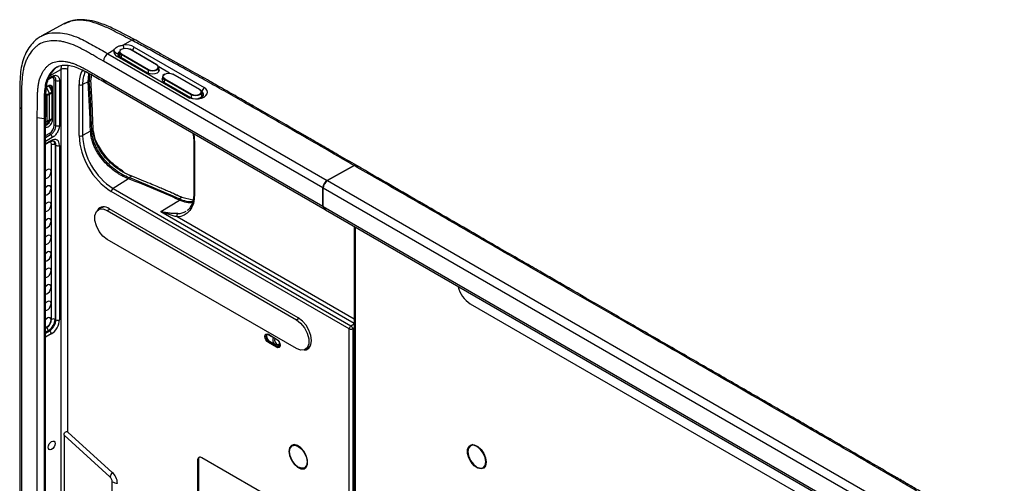
# Model space of a CAD drawing. Units: millimetres. Extents: x 6 to 552, y 6 to 425.
# Drawn here: x 306 to 403, y 175 to 221 of the extents above; entities that cross this region are included whole.
import ezdxf

# ---------------------------------------------------------------- set-up
doc = ezdxf.new("R2010")
doc.units = ezdxf.units.MM
doc.layers.add('SOLID', color=7, linetype='Continuous', lineweight=25)

msp = doc.modelspace()

# ---------------------------------------------------------------- linework, layer by layer
at = {"layer": 'SOLID', "color": 7, "linetype": 'Continuous', "lineweight": 25, "true_color": 0xffffff}
for p, q in [((310.03411, 220.2046244), (307.8059178, 218.9810576)), ((310.1237098, 220.2127031), (310.0440244, 220.1840531)), ((316.7771013, 218.5731811), (315.9245366, 218.0981907)), ((315.0078783, 217.5874917), (314.395274, 217.2461907)), ((319.2249288, 216.1579852), (316.5732783, 217.6887504)), ((319.2499267, 216.1604606), (316.5982763, 217.6912258)), ((317.009468, 217.9044953), (323.9249723, 213.9122596)), ((335.6894614, 203.9650743), (313.9636055, 216.5071439)), ((314.395274, 217.2461907), (336.1211299, 204.7041211)), ((322.2455937, 212.9766253), (315.3300894, 216.968861)), ((315.5491578, 217.4175548), (315.5447906, 217.0089437)), ((315.5732407, 216.8284927), (315.6104658, 216.8471412)), ((315.6104658, 216.8471412), (322.5221561, 212.8571073)), ((315.6822852, 216.8886017), (318.3339357, 215.3578365)), ((315.7309251, 217.1619994), (315.7286664, 216.8618265)), ((318.3825755, 215.6312342), (315.7309251, 217.1619994)), ((315.7662791, 217.2228796), (318.4179295, 215.6921144)), ((308.6724864, 215.0800743), (309.7507863, 215.6812052)), ((309.7642948, 216.0481283), (309.7507863, 215.6812052)), ((309.7507863, 215.6812052), (309.7507863, 136.7625357)), ((310.4516689, 215.6776742), (310.4681721, 216.0630141)), ((310.4516689, 179.7807085), (310.4516689, 215.6776742)), ((318.3825755, 215.6312342), (318.3803344, 215.3333878)), ((320.5015957, 215.3214202), (319.4354035, 215.9369198)), ((319.4464172, 215.4781785), (319.4420501, 215.8867896)), ((308.5255999, 214.7406388), (308.8392622, 214.9092854)), ((308.5744689, 214.8535685), (308.894537, 215.0256594)), ((309.091603, 210.1422165), (309.091603, 214.5973724)), ((309.2612596, 210.1443552), (309.2612596, 214.5995111)), ((309.6005728, 214.6037886), (309.6005728, 210.1486327)), ((312.4382238, 214.4724032), (312.5263946, 215.2636481)), ((312.563198, 214.4609609), (312.6388093, 215.2052794)), ((312.7277206, 214.5664032), (312.563198, 214.4609609)), ((312.7277206, 214.5664032), (312.8093488, 215.1167306)), ((313.9636055, 214.6938454), (335.6894614, 202.1517758)), ((314.1932753, 214.3276358), (313.9636055, 214.6938454)), ((319.8130117, 214.9560843), (319.8086445, 214.5474732)), ((319.994779, 214.700529), (319.9925203, 214.400356)), ((322.6464294, 213.1697638), (319.994779, 214.700529)), ((320.030133, 214.7614092), (322.6817834, 213.230644)), ((323.4887827, 213.6965147), (320.8371322, 215.2272799)), ((323.5137806, 213.6989901), (320.8621302, 215.2297553)), ((308.6093657, 213.3050411), (308.3381258, 213.9314513)), ((308.7019205, 214.041949), (308.7239641, 213.9296445)), ((308.7056967, 213.7924019), (308.8540488, 213.4497926)), ((308.7239641, 213.9296445), (308.9281573, 213.8096907)), ((308.7239641, 213.9296445), (308.7239641, 213.8292476)), ((308.893682, 213.4844125), (308.7453298, 213.8270218)), ((308.9281573, 210.7476627), (308.9281573, 213.8096907)), ((311.5499095, 209.1410065), (311.5499095, 214.1846458)), ((312.4382238, 214.4724032), (311.8971858, 214.1811464)), ((311.8971858, 214.1811464), (311.8971858, 209.1375072)), ((335.9191311, 201.7855661), (314.1932753, 214.3276358)), ((319.9461391, 214.4271313), (322.5977896, 212.8963661)), ((308.3319027, 213.1626799), (308.1799865, 213.51352)), ((308.6094199, 213.3049158), (308.3319027, 213.1626799)), ((308.346691, 213.0977413), (308.6242082, 213.2399773)), ((308.346691, 213.0977413), (308.346691, 210.5619948)), ((308.8540488, 213.4497926), (308.6093657, 213.3050411)), ((308.6094199, 213.3049158), (308.6093657, 213.3050411)), ((308.6242082, 213.2398644), (308.8688914, 213.3846159)), ((308.6242082, 213.2399773), (308.6242082, 213.2398644)), ((308.6242082, 210.6887315), (308.6242082, 213.2398644)), ((308.8688914, 210.8365226), (308.8688914, 213.3846159)), ((308.9039739, 210.8866499), (308.9039739, 213.4347431)), ((322.6464294, 213.1697638), (322.6441883, 212.8719174)), ((323.7102711, 213.016708), (323.705904, 213.4253191)), ((305.6680981, 212.0630982), (305.6680981, 139.6195974)), ((305.843834, 211.8181758), (305.843834, 139.3746749)), ((307.4141115, 138.468173), (307.4141115, 210.9116739)), ((308.0757271, 210.7949023), (307.4141115, 210.9116739)), ((308.0757271, 210.7949023), (308.2405269, 210.8836189)), ((308.0757271, 210.7949023), (308.0757271, 138.3514015)), ((308.2405269, 138.4401181), (308.2405269, 210.8836189)), ((308.6093657, 210.6406916), (308.2970987, 210.280068)), ((308.6094199, 210.6407543), (308.3319027, 210.5141304)), ((308.346691, 210.5619948), (308.6242082, 210.6886186)), ((308.8540488, 210.7884828), (308.6093657, 210.6406916)), ((308.6094199, 210.6407543), (308.6093657, 210.6406916)), ((308.6242082, 210.6887315), (308.8688914, 210.8365226)), ((308.6242082, 210.6886186), (308.6242082, 210.6887315)), ((308.7056967, 210.6171572), (308.8540488, 210.7884828)), ((308.7251183, 210.633499), (308.8734705, 210.8048245)), ((308.8591011, 210.7882299), (308.9281573, 210.7476627)), ((308.2278487, 210.2472651), (308.2886737, 210.2719876)), ((308.3319027, 210.5141304), (308.2405269, 210.4086044)), ((308.2970987, 210.280068), (308.2969091, 210.2798454)), ((312.9420538, 209.7316465), (312.8026763, 209.6423044)), ((308.2405269, 209.1493902), (308.6497947, 209.3856568)), ((308.2405269, 208.9535953), (308.7313755, 209.2369578)), ((308.894537, 208.9395597), (308.2405269, 208.5620056)), ((312.6868643, 209.5626144), (311.8971858, 209.1375072)), ((308.2405269, 208.3630952), (308.7881494, 208.6575352)), ((308.2405269, 208.2764408), (308.7328745, 208.5411611)), ((308.8232851, 190.9406915), (308.8232851, 208.2197767)), ((309.2506353, 208.1736126), (309.1737264, 208.2180112)), ((309.1737264, 208.2180112), (309.1737264, 190.938926)), ((309.2506353, 190.8945274), (309.2506353, 208.1736126)), ((309.6010766, 208.1718471), (309.6010766, 190.8927619)), ((322.9150061, 208.4999034), (322.9150061, 203.4562641)), ((322.9882294, 208.3978524), (322.9882294, 203.3542131)), ((338.7774993, 206.1840675), (336.1211299, 204.7041211)), ((338.8128793, 206.163671), (336.1564852, 204.6837109)), ((316.446328, 204.8571413), (314.9146281, 203.9111437)), ((316.7829806, 205.1060266), (316.5129668, 204.9666477)), ((316.7747624, 205.1192288), (316.5425216, 205.2342738)), ((314.9146281, 203.9111437), (338.4728282, 190.3112843)), ((335.6894614, 202.1517758), (335.6894614, 203.9650743)), ((335.7248167, 202.1320785), (335.7248167, 203.9446641)), ((399.9124348, 166.8899409), (335.7248167, 203.9446641)), ((336.1564852, 204.6837109), (400.3441033, 167.6289877)), ((338.302221, 190.0087839), (314.7440208, 203.6086434)), ((321.0529213, 203.3239922), (320.6513961, 203.5012547)), ((321.7452377, 203.0123772), (321.0440626, 203.3206151)), ((321.7412745, 203.0133964), (321.4655388, 202.8710021)), ((322.8271357, 202.7341318), (321.7412745, 203.0133964)), ((313.8099256, 202.0114272), (313.4563722, 201.8073252)), ((314.3313011, 201.7206861), (314.5838784, 201.8664959)), ((333.2640851, 191.0826421), (314.5257554, 201.9000496)), ((319.6482035, 201.6157137), (321.4857205, 202.750588)), ((335.6894614, 202.1517758), (335.9191311, 201.7855661)), ((335.7248167, 202.1320785), (399.9124348, 165.0773553)), ((335.7248167, 202.1320785), (335.9544864, 201.7658688)), ((314.3313011, 201.7206861), (333.0696308, 190.9032786)), ((319.6482035, 201.6157137), (338.8033389, 190.5576894)), ((338.8033389, 190.9586792), (321.2497728, 201.0921372)), ((335.9363385, 201.7948058), (335.9191311, 201.7855661)), ((400.1421045, 164.7111456), (335.9544864, 201.7658688)), ((338.8033389, 200.1212613), (338.8033389, 116.3513496)), ((338.8765622, 200.0789904), (338.8765622, 116.2492986)), ((333.0696308, 188.0453858), (314.3313011, 198.8627932)), ((350.2876809, 192.476722), (383.1681462, 173.4952334)), ((308.2405269, 190.0827023), (308.3638045, 190.1538694)), ((309.1737264, 190.938926), (309.2506353, 190.8945274)), ((333.0696308, 190.9032786), (333.320959, 191.0483673)), ((338.4728282, 190.3112843), (338.8033389, 190.5154119)), ((308.5405543, 189.8477298), (308.2405269, 189.6745267)), ((308.2405269, 189.5927302), (308.6113996, 189.8068317)), ((308.7881494, 189.5006921), (308.2405269, 189.1845546)), ((308.6113996, 189.8068317), (308.5405543, 189.8477298)), ((330.3012442, 189.4627695), (331.1074095, 188.9973802)), ((330.3167802, 189.4284312), (331.1229455, 188.9630419)), ((338.302221, 116.5808587), (338.302221, 190.0087839)), ((338.8033389, 190.0999217), (338.6557743, 190.0087839)), ((338.6557743, 190.0087839), (338.6557743, 116.5808587)), ((331.1074095, 188.1748666), (330.3012442, 188.640256)), ((330.4249879, 188.7743668), (330.3533516, 188.7315682)), ((330.3533516, 188.7315682), (331.1595169, 188.2661789)), ((330.4249879, 188.7743668), (330.8801714, 188.511595)), ((331.1595169, 188.2661789), (331.4365024, 188.4316623)), ((331.2119329, 188.4220936), (331.4185219, 188.545519)), ((334.4366415, 188.2734518), (334.2981131, 188.1628487)), ((333.9445597, 187.9587467), (334.2981131, 188.1628487)), ((310.0592479, 179.4732919), (310.0592479, 173.1307239)), ((314.6073338, 175.341762), (310.0592479, 179.4732919)), ((314.8412247, 175.7931891), (310.4516689, 179.7807085)), ((332.7805573, 178.502678), (332.6391359, 178.4210372)), ((332.7805573, 178.502678), (332.8685152, 178.5408301)), ((350.4582268, 178.5043368), (350.3168055, 178.422696)), ((350.5461847, 178.5424889), (350.4582268, 178.5043368)), ((323.2731153, 176.9820842), (323.3645902, 177.0313278)), ((323.2731153, 176.9820842), (323.2731153, 160.6512679)), ((323.3645902, 177.0313278), (323.3645902, 160.7005116)), ((333.3019753, 171.7064488), (323.7181436, 177.2390771)), ((333.8456189, 176.2341144), (334.0245289, 176.278024)), ((333.8890343, 176.255915), (334.0304557, 176.3375559)), ((334.1074807, 176.3946464), (334.0304557, 176.3375559)), ((351.5232885, 176.2357731), (351.7021984, 176.2796828)), ((351.5667039, 176.2575738), (351.7081252, 176.3392146)), ((314.8300736, 172.2238921), (314.8300736, 174.8718457))]:
    msp.add_line(p, q, dxfattribs=at)
at = {"layer": 'SOLID', "color": 7, "linetype": 'Continuous', "lineweight": 25, "true_color": 0xffffff, "flags": 128}
for points in [[(315.752981, 217.6808117), (315.7309251, 217.6686891), (315.5963888, 217.5524535), (315.5491459, 217.4153443), (315.5963888, 217.278235), (315.7309251, 217.1619994)], [(315.7662791, 217.2228796), (315.642581, 217.3297513), (315.599144, 217.455815), (315.642581, 217.5818787), (315.7662791, 217.6887504), (315.9514063, 217.7601598), (316.1697787, 217.7852354), (316.3881511, 217.7601598), (316.5732783, 217.6887504)], [(315.5483542, 217.3423743), (315.5328378, 217.3223313), (315.4803588, 217.1700257), (315.5328378, 217.0177202), (315.6822852, 216.8886017)], [(318.3339357, 215.3578365), (318.5575996, 215.2715624), (318.8214291, 215.2412669), (319.0852587, 215.2715624), (319.3089226, 215.3578365), (319.45837, 215.486955), (319.510849, 215.6392605), (319.45837, 215.7915661), (319.4428536, 215.8116091)], [(319.2602828, 216.1379239), (319.394819, 216.0216883), (319.4420619, 215.884579), (319.394819, 215.7474698), (319.2602828, 215.6312342), (319.058935, 215.5535681), (318.8214291, 215.5262954), (318.5839233, 215.5535681), (318.3825755, 215.6312342)], [(318.4179295, 215.6921144), (318.6030567, 215.6207051), (318.8214291, 215.5956294), (319.0398016, 215.6207051), (319.2249288, 215.6921144), (319.3486268, 215.7989861), (319.3920638, 215.9250498), (319.3486268, 216.0511135), (319.2249288, 216.1579852)], [(319.8122081, 214.8809038), (319.7966917, 214.8608608), (319.7442127, 214.7085553), (319.7966917, 214.5562497), (319.9461391, 214.4271313)], [(320.0168351, 215.2193413), (319.994779, 215.2072186), (319.8602427, 215.090983), (319.8129998, 214.9538738), (319.8602427, 214.8167646), (319.994779, 214.700529)], [(320.030133, 214.7614092), (319.9064349, 214.8682808), (319.8629979, 214.9943446), (319.9064349, 215.1204083), (320.030133, 215.2272799), (320.2152602, 215.2986893), (320.4336326, 215.3237649), (320.652005, 215.2986893), (320.8371322, 215.2272799)], [(308.7190101, 213.8283779), (308.7315394, 213.8301514), (308.7402759, 213.8299406), (308.7448913, 213.8277534), (308.7453298, 213.8270218)], [(323.5241367, 213.6764534), (323.6586729, 213.5602178), (323.7059158, 213.4231086), (323.6586729, 213.2859994), (323.5241367, 213.1697638), (323.3227889, 213.0920976), (323.085283, 213.0648249), (322.8477772, 213.0920976), (322.6464294, 213.1697638)], [(322.6817834, 213.230644), (322.8669106, 213.1592346), (323.085283, 213.134159), (323.3036555, 213.1592346), (323.4887827, 213.230644), (323.6124807, 213.3375156), (323.6559177, 213.4635794), (323.6124807, 213.5896431), (323.4887827, 213.6965147)], [(322.5977896, 212.8963661), (322.8214535, 212.8100919), (323.085283, 212.7797964), (323.3491126, 212.8100919), (323.5727765, 212.8963661), (323.7222239, 213.0254845), (323.7747029, 213.1777901), (323.7222239, 213.3300956), (323.7067075, 213.3501386)], [(308.7251183, 210.633499), (308.7210902, 210.6291794), (308.7056967, 210.6171572)], [(308.8734705, 210.8048245), (308.8694423, 210.800505), (308.8540488, 210.7884828)], [(322.9010379, 209.3007514), (322.9581873, 208.9179212), (322.9882294, 208.3978524)], [(322.9882294, 203.3542131), (322.9581873, 202.8688302), (322.8686305, 202.4273347), (322.7212568, 202.0380964), (322.51886, 201.7084942), (322.2652771, 201.4447766), (321.9653154, 201.251943), (321.6246613, 201.133649), (321.2497728, 201.0921372)], [(314.3313011, 198.8627932), (313.9080727, 199.1932938), (313.535892, 199.6562831), (313.2596493, 200.1959179), (313.1126637, 200.7471101), (313.1126637, 201.243378), (313.2596493, 201.6248643), (313.535892, 201.845556), (313.9080727, 201.8788346), (314.3313011, 201.7206861)], [(313.7558025, 202.0516653), (313.6479932, 201.9643195), (313.5739741, 201.8752153)], [(313.8099256, 202.0114272), (313.8894454, 202.0496581), (313.9749809, 202.0760793)], [(333.0696308, 190.9032786), (333.4928591, 190.5727781), (333.8650399, 190.1097888), (334.1412825, 189.570154), (334.2882682, 189.0189617), (334.2882682, 188.5226938), (334.1412825, 188.1412076), (333.8650399, 187.9205158), (333.4928591, 187.8872373), (333.0696308, 188.0453858)], [(333.8476532, 187.914015), (334.0255906, 187.9366476), (334.3122074, 188.1021618), (334.4962268, 188.412982), (334.5596355, 188.838683), (334.4962268, 189.3375941), (334.3122074, 189.8608785), (334.0255906, 190.3573135), (333.6644322, 190.7783045), (333.2640851, 191.0826421)], [(330.3012442, 188.640256), (330.1649555, 188.7502388), (330.0494155, 188.9060879), (329.9722142, 189.0840766), (329.9451046, 189.2571077), (329.9722142, 189.3988389), (330.0494155, 189.4876928), (330.1649555, 189.5101423), (330.3012442, 189.4627695)], [(330.1404523, 189.4536495), (330.1390172, 189.4528318), (330.0733103, 189.3772072), (330.050237, 189.2565781), (330.0733103, 189.1093092), (330.1390172, 188.9578209), (330.2373547, 188.8251759), (330.3533516, 188.7315682)], [(330.1787202, 189.4667012), (330.1461017, 189.4173424), (330.1231237, 189.2972109), (330.1461017, 189.1505496), (330.2115377, 188.9996862), (330.3094694, 188.8675884), (330.4249879, 188.7743668)], [(331.1074095, 188.9973802), (331.2436982, 188.8873974), (331.3592381, 188.7315483), (331.4364395, 188.5535596), (331.463549, 188.3805285), (331.4364395, 188.2387973), (331.3592381, 188.1499434), (331.2436982, 188.1274939), (331.1074095, 188.1748666)], [(331.1595169, 188.2661789), (331.2755139, 188.2258594), (331.3738513, 188.2449664), (331.379812, 188.2486055)], [(334.0621616, 188.0266368), (334.176508, 188.0462205), (334.3058925, 188.095857)], [(332.3324736, 177.876284), (332.3953832, 177.4513467), (332.5756159, 177.0111655), (332.8488301, 176.6151894), (333.1781269, 176.3168972), (333.5190328, 176.1565749), (333.8255065, 176.155875), (334.0561573, 176.3148918), (334.1798343, 176.6121494), (334.1798343, 177.0075014), (334.0561573, 177.4475534), (333.8255065, 177.8728739), (333.5190328, 178.2260211), (333.1781269, 178.4593003), (332.8488301, 178.5412061), (332.5756159, 178.4606765), (332.3953832, 178.2285875), (332.3324736, 177.876284)], [(334.1479686, 176.8282211), (334.080687, 176.4764661), (333.8890851, 176.2559444), (333.6023327, 176.2002283), (333.2640851, 176.3178001), (332.9258376, 176.5907606), (332.6390851, 176.977554), (332.4474833, 177.4192945), (332.3802017, 177.8487312), (332.4474833, 178.2004861), (332.6390851, 178.4210079), (332.9258376, 178.476724), (333.2640851, 178.3591521), (333.6023327, 178.0861916), (333.8890851, 177.6993982), (334.080687, 177.2576577), (334.1479686, 176.8282211)], [(332.7260401, 178.5273163), (332.6239539, 178.430107), (332.5985458, 178.3943425)], [(351.8733663, 176.802327), (351.8104566, 176.4500235), (351.6302239, 176.2179345), (351.3570097, 176.1374049), (351.0277129, 176.2193107), (350.6868071, 176.4525899), (350.3803333, 176.8057371), (350.1496825, 177.2310576), (350.0260055, 177.6711096), (350.0260055, 178.0664616), (350.1496825, 178.3637192), (350.3803333, 178.522736), (350.6868071, 178.522036), (351.0277129, 178.3617138), (351.3570097, 178.0634216), (351.6302239, 177.6674455), (351.8104566, 177.2272643), (351.8733663, 176.802327)], [(351.8256381, 176.8298798), (351.7583565, 177.2593165), (351.5667547, 177.701057), (351.2800022, 178.0878504), (350.9417547, 178.3608109), (350.6035071, 178.4783827), (350.3167547, 178.4226666), (350.1251528, 178.2021449), (350.0578712, 177.8503899), (350.1251528, 177.4209533), (350.3167547, 176.9792128), (350.6035071, 176.5924194), (350.9417547, 176.3194589), (351.2800022, 176.201887), (351.5667547, 176.2576031), (351.7583565, 176.4781249), (351.8256381, 176.8298798)], [(350.4037097, 178.528975), (350.3016234, 178.4317657), (350.2762153, 178.3960012)], [(351.7081252, 176.3392146), (351.708176, 176.3392439), (351.7851502, 176.3963051)]]:
    msp.add_lwpolyline(points, dxfattribs=at)
at = {"layer": 'SOLID', "color": 7, "linetype": 'Continuous', "lineweight": 25, "true_color": 0xffffff}
for centre, radius, start, end in [((315.4299752, 217.7005549), 0.4369772, 194.995281974, 265.368822056), ((318.1018881, 218.2062779), 2.1800326, 182.841920694, 191.710976774), ((316.5878694, 217.6688611), 0.0246675, 65.04616854, 126.264289889), ((316.3681379, 218.0337263), 0.6542209, 313.890175422, 348.607196751), ((314.8822615, 216.4661575), 0.9195698, 121.977203795, 177.445404467), ((315.8077653, 217.1580826), 0.07694, 122.629369693, 177.081938098), ((310.0977708, 214.9932851), 0.7704754, 62.656483858, 116.76621866), ((314.3741722, 214.297594), 2.8265203, 152.05604683, 182.290158026), ((318.4594157, 215.6273174), 0.07694, 122.629369693, 177.081938098), ((319.2395198, 216.1380959), 0.0246675, 65.046168544, 126.264289886), ((319.2354262, 216.1401496), 0.024956, 354.883172172, 54.476039907), ((308.7722854, 215.0124119), 0.1229673, 303.00220623, 6.184619885), ((309.1786344, 214.4236769), 0.1942797, 64.830986747, 116.613508971), ((309.4265099, 214.9511796), 0.3885593, 244.830986747, 296.613508971), ((314.6102605, 214.2816753), 2.7149366, 154.081758296, 182.122038447), ((320.0716192, 214.6966121), 0.07694, 122.629369693, 177.081938098), ((320.8517233, 215.2073906), 0.0246675, 65.046168541, 126.264289889), ((308.6820833, 213.8594308), 0.0710667, 289.406655056, 332.868309846), ((311.727023, 214.5277872), 0.3861544, 242.699346764, 296.145999642), ((323.5033737, 213.6766254), 0.0246675, 65.046168544, 126.264289885), ((323.4992801, 213.6786791), 0.024956, 354.883172172, 54.476039907), ((323.2982206, 214.0348488), 0.6386281, 306.823626735, 348.932979418), ((308.1575487, 213.0888216), 0.1893525, 2.700014333, 22.958078141), ((308.8304355, 213.5168215), 0.0710667, 289.406655056, 332.868309846), ((308.704988, 213.3815689), 0.1639316, 1.064994418, 24.593098056), ((308.8423576, 213.4405263), 0.0618871, 295.387940105, 354.638034714), ((308.7789739, 213.4347431), 0.125, 0, 23.412941551), ((322.7232696, 213.1658469), 0.07694, 122.629369693, 177.081938098), ((305.9677695, 212.0925734), 0.3010882, 185.560775134, 245.693021344), ((308.7969963, 210.8324227), 0.0720119, 322.397751552, 3.263842543), ((308.8423576, 210.892433), 0.0618871, 295.387940105, 354.638034714), ((308.7789739, 210.8866499), 0.125, 319.110445143, 0), ((308.2665617, 210.7416797), 0.1967418, 262.395737004, 294.034158043), ((308.2892036, 210.622624), 0.1165936, 245.323748877, 291.482770847), ((308.2693533, 210.5596726), 0.0773725, 323.941678942, 1.719915153), ((309.1786344, 209.968521), 0.1942797, 64.830986747, 116.613508971), ((309.4265099, 210.4960236), 0.3885593, 244.830986747, 296.613508971), ((308.8496825, 209.3985929), 0.200306, 183.702849613, 233.798156931), ((308.4947614, 208.9136874), 0.4006119, 3.702849613, 53.798156931), ((318.4847195, 209.4565789), 6.9419865, 182.605478486, 237.39452166), ((311.727023, 209.484148), 0.3861544, 242.699346764, 296.145999642), ((318.4484256, 209.4356249), 6.5580193, 182.605478486, 237.39452166), ((308.667108, 208.6437128), 0.121828, 302.672119095, 6.514707021), ((308.9967774, 207.8758166), 0.3852377, 62.656483858, 116.76621866), ((309.4275844, 208.5158072), 0.3852377, 242.656483858, 296.76621866), ((323.0350216, 208.5087245), 0.1203418, 184.219656323, 247.118405504), ((315.1296943, 203.5904878), 0.3861006, 123.850042574, 177.304797454), ((336.6081173, 203.9240879), 0.9195698, 121.977203778, 177.445404485), ((336.6434727, 203.9036777), 0.9195698, 121.977203778, 177.445404485), ((323.0350134, 203.4650764), 0.1203304, 184.199754696, 247.120386262), ((314.0161917, 201.3076725), 0.7813871, 49.297824092, 145.897599572), ((321.513429, 201.1947155), 0.2829079, 127.650717095, 201.259074513), ((321.3567382, 202.9283621), 1.5097405, 269.388131236, 302.01246813), ((351.785098, 194.7829893), 2.7497503, 192.770145196, 237.005073979), ((308.7594885, 190.1782246), 0.3964328, 183.52223296, 236.477767186), ((308.9967774, 190.5967314), 0.3852377, 62.656483858, 116.76621866), ((309.4275844, 191.2367219), 0.3852377, 242.656483858, 296.76621866), ((338.6878944, 189.9906284), 0.3861006, 123.850042574, 177.304797454), ((338.260688, 189.9764149), 0.3964101, 4.683723356, 57.645685269), ((308.3924654, 189.4763369), 0.3964328, 3.52223296, 56.477767186), ((330.336997, 189.4582618), 0.0360358, 172.813996546, 235.873823061), ((338.4789977, 190.3499617), 0.3842555, 242.609672237, 297.390327763), ((330.4166755, 188.6349086), 0.1155551, 123.229705879, 177.347685021), ((331.2917009, 188.8890532), 0.5584186, 152.085289955, 222.527302098), ((331.4637739, 188.9101935), 0.5492407, 163.118209307, 242.707981868), ((331.1441574, 188.9933415), 0.0369692, 173.728142881, 235.30929274), ((331.2228407, 188.1695193), 0.1155551, 123.229705879, 177.347685021), ((323.5444184, 177.0260939), 0.2748495, 50.796714764, 189.21403699), ((323.6958332, 177.0587876), 0.3323792, 135.260292221, 184.738931179), ((316.0955656, 174.8569922), 1.5651951, 143.263606913, 161.957736101), ((313.7883671, 174.6324458), 1.5671102, 2.93153591, 47.790253077), ((314.1494805, 174.8369927), 0.6814849, 2.93153591, 47.790253077), ((315.4758781, 176.0545723), 1.3475555, 241.364123877, 264.786370279)]:
    msp.add_arc(centre, radius, start, end, dxfattribs=at)
for centre, major_axis, ratio, start_param, end_param in [((316.1697787, 217.4366781), (1.1874578, -0.0176428), 0.5671245594, 2.9420019836, 3.9354167289), ((316.1697787, 217.4366781), (1.1874578, -0.0176428), 0.5671245594, 0.7938240753, 1.7872388206), ((308.6419471, 214.3466981), (0.3207893, 0.5364511), 0.5873687163, 5.5067425465, 6.5770056059), ((308.3883262, 213.6314837), (-0.0553798, 0.5202349), 0.7023485486, 5.0247684763, 5.8102479037), ((308.4634012, 213.6465332), (-0.1235324, 0.399643), 0.6651850022, 4.8752110048, 5.6650688992), ((323.085283, 213.4444425), (1.1874578, -0.0176428), 0.5671245594, 3.9354167289, 7.0770093825), ((308.5388414, 213.2926837), (-0.0603766, 0.1094973), 0.5512280638, 3.9387089547, 4.5244029411), ((308.5388414, 210.7416074), (-0.058421, 0.1106686), 0.5625154181, 3.3611769362, 3.9468730213), ((308.4634012, 210.4712886), (0.2907703, 0.235537), 0.1578310403, 3.9811954607, 5.5581976203), ((308.6419471, 209.8915422), (0.3207893, 0.5364511), 0.5873687163, 3.9533995123, 5.5067425465), ((308.7737098, 207.7106065), (0.5902524, 0.98707), 0.5873687163, 5.5067425465, 7.0600855808), ((308.355643, 207.9590754), (0.3336209, 0.5579091), 0.5873687163, 5.5067425465, 6.2398502719), ((308.5293076, 207.8552589), (0.458572, 0.7744527), 0.5846132272, 5.5041697022, 6.2896491297), ((308.6000452, 207.814423), (0.4653317, 0.7705014), 0.590109168, 5.5093644604, 6.3073797522), ((308.4061272, 205.3492517), (0.26169, 0.4376198), 0.5873687119, 3.4675520489, 7.6789082253), ((308.4061272, 203.7161701), (0.26169, 0.4376198), 0.5873687119, 3.4675520489, 7.6789081428), ((308.4061272, 202.0830885), (0.26169, 0.4376198), 0.5873687119, 3.4675520489, 7.6789082656), ((308.4061272, 200.4500068), (0.26169, 0.4376198), 0.5873687119, 3.4675520489, 7.6789082225), ((308.4061272, 198.8169252), (0.26169, 0.4376198), 0.5873687119, 3.4675520489, 7.678908209), ((308.4061272, 197.1838436), (0.26169, 0.4376198), 0.5873687119, 3.4675520489, 7.678908227), ((308.4061272, 195.550762), (0.26169, 0.4376198), 0.5873687119, 3.4675520489, 7.6789082359), ((308.4061272, 193.9176803), (0.26169, 0.4376198), 0.5873687119, 3.4675520489, 7.6789082063), ((308.4061272, 192.2845987), (0.26169, 0.4376198), 0.5873687119, 3.4675520489, 7.6789082073), ((308.4061272, 190.6515171), (0.26169, 0.4376198), 0.5873687119, 3.4675520489, 7.6789081848), ((308.355643, 190.6799902), (0.3336209, 0.5579091), 0.5873687163, 3.9533995122, 5.5067425465), ((308.5293076, 190.5761737), (0.458572, 0.7744527), 0.5846132272, 3.950826668, 5.5041697022), ((308.6000452, 190.5353378), (0.4653317, 0.7705014), 0.590109168, 3.9560214261, 5.5093644604), ((308.7737098, 190.4315213), (0.5902524, 0.98707), 0.5873687163, 3.9533995123, 5.5067425465)]:
    msp.add_ellipse(centre, major_axis=major_axis, ratio=ratio, start_param=start_param, end_param=end_param, dxfattribs=at)
msp.add_ellipse((308.8304927, 178.4646502), major_axis=(0.2455475, 0.410625), ratio=0.5873687119, dxfattribs=at)
for points, knots in [([(317.1627675, 218.5792959), (316.8242717, 218.7598721), (316.1567336, 219.1159814), (315.0446845, 219.6927211), (313.9365998, 220.1930218), (312.8287893, 220.5231837), (311.8358036, 220.6368913), (310.8870764, 220.566957), (310.3443102, 220.3389007), (310.0680937, 220.2228416)], [0, 0, 0, 0, 0.1371952886, 0.2705591001, 0.4374091254, 0.5792492143, 0.7213809345, 0.8582093021, 1, 1, 1, 1]), ([(316.7771013, 218.5731811), (316.5030981, 218.7169765), (315.9557807, 219.0042057), (315.0350192, 219.475964), (314.0645192, 219.9607023), (313.0034426, 220.3630121), (311.9571358, 220.5717558), (310.9434741, 220.5765678), (310.3892321, 220.3305592), (310.1237098, 220.2127031)], [0, 0, 0, 0, 0.1139320737, 0.2275776249, 0.3786985692, 0.5198972104, 0.6802491975, 0.8468160495, 1, 1, 1, 1]), ([(307.8012093, 218.9576401), (307.6680995, 218.8844864), (307.3386617, 218.7034358), (306.8977911, 218.268752), (306.4602515, 217.6777981), (306.1056281, 216.9539864), (305.8550509, 216.1284956), (305.7228266, 215.2045674), (305.6711954, 214.1346385), (305.6698047, 213.0706528), (305.668868, 212.3508932), (305.6684939, 212.0634402)], [0, 0, 0, 0, 0.0670356026, 0.1659087003, 0.2746478216, 0.3884436875, 0.5059393982, 0.6167886595, 0.7405915458, 0.8963991116, 1, 1, 1, 1]), ([(313.9636055, 216.5071439), (313.6795076, 216.6711502), (313.3954314, 216.8347696), (312.9694384, 217.0780492), (312.8274578, 217.1588403), (312.543491, 217.3205202), (312.4014831, 217.401794), (311.6919591, 217.7990243), (311.1265651, 218.0773474), (310.4261821, 218.3124719), (310.2859225, 218.3540141), (310.008674, 218.4243724), (309.8720105, 218.4530588), (309.4678359, 218.5198595), (309.2060402, 218.5390481), (308.6983393, 218.524806), (308.4514899, 218.4906788), (307.9915435, 218.3668083), (307.7764198, 218.2772528), (307.4785026, 218.09685), (307.3833439, 218.0290024), (307.201025, 217.8784294), (307.1135361, 217.7953751), (306.8663346, 217.5295001), (306.7206528, 217.329389), (306.5238539, 217.0032464), (306.4619743, 216.8900842), (306.3439085, 216.656952), (306.2872358, 216.5375637), (306.185466, 216.284946), (306.1418388, 216.1518235), (306.0698006, 215.8768311), (306.0402358, 215.7349405), (305.9624969, 215.3018101), (305.9262089, 215.0024777), (305.8721528, 214.3912038), (305.8560283, 214.0781434), (305.8497606, 213.5963529), (305.8495065, 213.4345066), (305.8474423, 213.1118734), (305.8463956, 212.9505667), (305.8442385, 212.4659775), (305.843834, 212.1422143), (305.843834, 211.8181758)], [0, 0, 0, 0, 0.0625, 0.0625, 0.09375, 0.09375, 0.125, 0.125, 0.25, 0.25, 0.28125, 0.28125, 0.3125, 0.3125, 0.375, 0.375, 0.4375, 0.4375, 0.5, 0.5, 0.53125, 0.53125, 0.5625, 0.5625, 0.625, 0.625, 0.65625, 0.65625, 0.6875, 0.6875, 0.71875, 0.71875, 0.75, 0.75, 0.8125, 0.8125, 0.875, 0.875, 0.90625, 0.90625, 0.9375, 0.9375, 1, 1, 1, 1]), ([(307.8029345, 218.9517988), (307.8520369, 218.9875345), (308.1447019, 219.2005299), (308.782977, 219.319865), (309.6658713, 219.3454005), (310.5726727, 219.1740536), (311.6746565, 218.7776277), (312.9572607, 218.0775737), (313.9151668, 217.5237632), (314.395274, 217.2461907)], [0, 0, 0, 0, 0.0314800301, 0.1876304695, 0.320296848, 0.4558217757, 0.5924528364, 0.7957353752, 1, 1, 1, 1]), ([(317.1612354, 218.5776096), (317.1597569, 218.5792451), (317.1117648, 218.632335), (317.0035333, 218.6375812), (316.870446, 218.6221632), (316.8070837, 218.5889142), (316.7771013, 218.5731811)], [0, 0, 0, 0, 0.0175841158, 0.5707756779, 0.7968948676, 1, 1, 1, 1]), ([(338.7774993, 206.1840675), (338.6977149, 206.2300605), (337.468238, 206.9388127), (335.5962457, 208.0176808), (332.8496466, 209.599867), (330.4094455, 210.9997798), (327.9918006, 212.3798359), (325.9424792, 213.5412781), (324.1812922, 214.5317198), (322.5160157, 215.460268), (320.9467131, 216.3269647), (319.4730557, 217.13161), (318.0962013, 217.8749153), (317.2050527, 218.3466449), (316.7771013, 218.5731811)], [0, 0, 0, 0, 0.01100724726, 0.16962158473, 0.25823141275, 0.38979644339, 0.50545355033, 0.5901208381, 0.67011272441, 0.7454305692, 0.81607600233, 0.88205099994, 0.94335798982, 1, 1, 1, 1]), ([(339.0521911, 206.1617027), (338.4273826, 206.5221393), (337.2715396, 207.1889166), (335.7224982, 208.0826178), (334.4851291, 208.7960791), (333.4663679, 209.3830872), (331.6078512, 210.4530944), (329.5790118, 211.6182075), (327.3552028, 212.8892471), (325.8344812, 213.7549354), (324.1559867, 214.7057839), (322.1969102, 215.8069251), (319.8394665, 217.1243229), (318.103334, 218.0680311), (317.1624755, 218.5794527)], [0, 0, 0, 0, 0.0861760331, 0.1594183939, 0.2136780554, 0.2568285175, 0.299900376, 0.4698816163, 0.536274254, 0.6057276229, 0.6786830136, 0.7662705615, 0.87333552, 1, 1, 1, 1]), ([(315.0078783, 217.5874917), (315.0316821, 217.65122), (315.0709877, 217.7113032), (315.1799411, 217.8243544), (315.2489145, 217.8760861), (315.4098634, 217.9659082), (315.5030493, 218.0044631), (315.7027771, 218.0640106), (315.8117595, 218.0858255), (315.9245366, 218.0981907)], [0, 0, 0, 0, 0.25, 0.25, 0.5, 0.5, 0.75, 0.75, 1, 1, 1, 1]), ([(307.4141115, 210.9116739), (307.4144208, 211.1806426), (307.4148848, 211.5840786), (307.4170846, 212.0537812), (307.4183537, 212.2885123), (307.4191727, 212.4225851), (307.419733, 212.5231706), (307.4202788, 212.6237617), (307.4212935, 212.7576917), (307.4235449, 212.9244839), (307.4291875, 213.1228361), (307.442592, 213.3836537), (307.4624283, 213.6404296), (307.4857424, 213.8610729), (307.5008362, 213.9860721), (307.5168434, 214.1106334), (307.5390527, 214.2650131), (307.5707603, 214.4463062), (307.5994328, 214.5782679), (307.6210024, 214.6638086), (307.6359304, 214.7200442), (307.6647387, 214.8157223), (307.7034853, 214.9194662), (307.7464659, 215.018726), (307.7916055, 215.1157782), (307.8502928, 215.2348428), (307.9496848, 215.4200384), (308.0846545, 215.6393779), (308.2665967, 215.8770102), (308.4710231, 216.0829958), (308.7011143, 216.2515597), (308.9581721, 216.3757809), (309.2364892, 216.4586893), (309.5314279, 216.5028706), (309.840758, 216.5105792), (310.1619596, 216.4837267), (310.4925214, 216.4228841), (310.8299759, 216.3286158), (311.1729745, 216.204105), (311.5198009, 216.0531652), (311.8105112, 215.9097384), (312.0432198, 215.7867289), (312.2177424, 215.6911241), (312.392296, 215.5931971), (312.6250624, 215.4608167), (312.916033, 215.2950313), (313.3816114, 215.029008), (313.7308052, 214.827912), (313.9636055, 214.6938454)], [0, 0, 0, 0, 0.0626182765, 0.0939234682, 0.1095752946, 0.1174010405, 0.1252268974, 0.1330526915, 0.1408777572, 0.1565237448, 0.1721639152, 0.1878033326, 0.2191038723, 0.2347782189, 0.2426239724, 0.2504754556, 0.2662034111, 0.2819747071, 0.2976796205, 0.3015914046, 0.305497775, 0.3132914087, 0.3288365102, 0.3366065459, 0.3443800381, 0.3599390644, 0.3755226061, 0.4068093846, 0.4379762372, 0.4689543756, 0.4999617879, 0.5312940148, 0.5625579097, 0.5936590458, 0.6248215345, 0.6561885814, 0.6874189736, 0.7185472487, 0.749735118, 0.7810758487, 0.8123807114, 0.8280160437, 0.8436485646, 0.859281614, 0.8749158667, 0.9061853537, 0.9374557163, 1, 1, 1, 1]), ([(315.3946931, 217.2650044), (315.3811706, 217.2275942), (315.3759018, 217.1900066), (315.3813362, 217.1144884), (315.3923574, 217.0764797), (315.4296216, 217.0042627), (315.4563182, 216.969076), (315.5235319, 216.9039846), (315.5636551, 216.8741644), (315.6104658, 216.8471412)], [0, 0, 0, 0, 0.25, 0.25, 0.5, 0.5, 0.75, 0.75, 1, 1, 1, 1]), ([(315.5231447, 217.4269258), (315.4859515, 217.3949292), (315.4275808, 217.344714), (315.4034485, 217.2862249), (315.3946931, 217.2650044)], [0, 0, 0, 0, 0.6371887866, 1, 1, 1, 1]), ([(314.1932753, 214.3276358), (313.7561873, 214.5799612), (313.3190905, 214.8301941), (312.6635332, 215.2033744), (312.4449526, 215.3284325), (312.0078382, 215.5605355), (311.7890352, 215.6674395), (311.3577804, 215.8494901), (311.1448358, 215.9245498), (310.7259481, 216.0332147), (310.5184727, 216.0666827), (310.11935, 216.0879052), (309.928556, 216.0764004), (309.5669017, 216.0031309), (309.3942223, 215.9403109), (309.0897965, 215.7566258), (308.9567906, 215.6359595), (308.7183125, 215.3533885), (308.612692, 215.1906641), (308.471606, 214.9314519), (308.4271357, 214.8424305), (308.3430002, 214.6593618), (308.3049071, 214.5633651), (308.2190539, 214.2465157), (308.1841381, 214.0128173), (308.1266438, 213.543395), (308.1064973, 213.3032611), (308.0823201, 212.8127368), (308.0823401, 212.5598488), (308.0777315, 211.8046244), (308.0757271, 211.3003478), (308.0757271, 210.7949023)], [0, 0, 0, 0, 0.125, 0.125, 0.1875, 0.1875, 0.25, 0.25, 0.3125, 0.3125, 0.375, 0.375, 0.4375, 0.4375, 0.5, 0.5, 0.5625, 0.5625, 0.625, 0.625, 0.65625, 0.65625, 0.6875, 0.6875, 0.75, 0.75, 0.8125, 0.8125, 0.875, 0.875, 1, 1, 1, 1]), ([(308.2405269, 210.8836189), (308.2407533, 211.1234185), (308.2412304, 211.6285406), (308.2458701, 212.3835189), (308.2486299, 213.1534459), (308.3149153, 213.8701824), (308.413056, 214.5666949), (308.6738768, 215.1173665), (308.9895466, 215.5898166), (309.2693461, 215.8896347), (309.472979, 215.9603172), (309.5075986, 215.9723339)], [0, 0, 0, 0, 0.1160083081, 0.2443638762, 0.3664726782, 0.488662151, 0.6113958813, 0.7327170386, 0.8545266889, 0.9752680947, 1, 1, 1, 1]), ([(308.8367872, 214.902216), (308.8757572, 214.9224016), (308.9693173, 214.9708635), (309.0499812, 214.9691622), (309.0716003, 214.9557755), (309.0792149, 214.9510605)], [0, 0, 0, 0, 0.3162077811, 0.7591601842, 1, 1, 1, 1]), ([(308.894537, 215.0256594), (308.9882299, 215.0760353), (309.0810418, 215.1048262), (309.2507775, 215.1165906), (309.3292656, 215.0996791), (309.4276957, 215.0407004), (309.4567544, 215.0159276), (309.5075713, 214.9566563), (309.5295183, 214.9217208), (309.5647361, 214.8435868), (309.5779959, 214.800741), (309.5959367, 214.7075958), (309.6005728, 214.6569734), (309.6005728, 214.6037886)], [0, 0, 0, 0, 0.25, 0.25, 0.5, 0.5, 0.625, 0.625, 0.75, 0.75, 0.875, 0.875, 1, 1, 1, 1]), ([(309.2612596, 214.5995111), (309.2607275, 214.6194255), (309.2583905, 214.7068973), (309.2185057, 214.837713), (309.1459796, 214.9294263), (309.0891874, 214.9490935), (309.0796771, 214.952387)], [0, 0, 0, 0, 0.1181006574, 0.5187469982, 0.9194098201, 1, 1, 1, 1]), ([(312.9420538, 209.7316465), (312.9362365, 209.9129629), (312.9232134, 210.3188746), (312.9014385, 210.9275427), (312.8769764, 211.5554375), (312.8427505, 212.3627043), (312.7955791, 213.3672437), (312.7503218, 214.1670066), (312.7277206, 214.5664032)], [0, 0, 0, 0, 0.1116702971, 0.2499954274, 0.3757046276, 0.4999943903, 0.7503003639, 1, 1, 1, 1]), ([(308.9281573, 213.8096907), (308.9233897, 213.8620803), (308.913854, 213.9668636), (308.8395631, 214.0719421), (308.7299959, 214.122637), (308.5937013, 214.1093185), (308.4530058, 214.0434244), (308.3689206, 213.9619159), (308.3305933, 213.9247631)], [0, 0, 0, 0, 0.171273952, 0.3425614789, 0.5139838505, 0.6852791494, 0.8565454393, 1, 1, 1, 1]), ([(308.8618838, 213.889594), (308.8610361, 213.9296988), (308.8596158, 213.9968897), (308.8582993, 214.0636856), (308.8577685, 214.0906125)], [0, 0, 0, 0, 0.5968778409, 1, 1, 1, 1]), ([(323.6108942, 212.8389443), (323.6230752, 212.8436576), (323.7094384, 212.8770748), (323.8127558, 212.9772979), (323.8938487, 213.1253452), (323.8755369, 213.2814583), (323.807291, 213.3923048), (323.7379346, 213.4404795), (323.7254575, 213.449146)], [0, 0, 0, 0, 0.0375270331, 0.2660659287, 0.4941639828, 0.7221203827, 0.9500100971, 1, 1, 1, 1]), ([(308.2405269, 209.9763163), (308.249295, 209.9717929), (308.2932539, 209.9491152), (308.4011021, 209.9689946), (308.5464869, 210.0383394), (308.6887357, 210.1651922), (308.8088927, 210.3295244), (308.893587, 210.5140099), (308.9255509, 210.6567831), (308.9276543, 210.7301238), (308.9281573, 210.7476627)], [0, 0, 0, 0, 0.0379269368, 0.1901453832, 0.3423380527, 0.4945812858, 0.6469453505, 0.7994938124, 0.9520503147, 1, 1, 1, 1]), ([(308.6904149, 210.6606525), (308.6623375, 210.5890466), (308.6061559, 210.445767), (308.459252, 210.2551667), (308.3478742, 210.1796846), (308.2936264, 210.1429201)], [0, 0, 0, 0, 0.3388218372, 0.6779654191, 1, 1, 1, 1]), ([(308.2405269, 210.1574692), (308.2557511, 210.1689842), (308.3627484, 210.2499129), (308.4876866, 210.4182612), (308.5520953, 210.5721173), (308.5674894, 210.6088899)], [0, 0, 0, 0, 0.1120903865, 0.7877838585, 1, 1, 1, 1]), ([(308.7313755, 209.2369578), (308.8016886, 209.2775489), (308.8706021, 209.3328812), (308.9667882, 209.4333743), (308.9977199, 209.469944), (309.0549739, 209.5462917), (309.081653, 209.586423), (309.204913, 209.7972645), (309.2612596, 209.9847019), (309.2612596, 210.1443552)], [0, 0, 0, 0, 0.25, 0.25, 0.375, 0.375, 0.5, 0.5, 1, 1, 1, 1]), ([(309.6005728, 210.1486327), (309.6005728, 210.0422673), (309.581973, 209.9261659), (309.5119424, 209.6930603), (309.4598041, 209.5737762), (309.361263, 209.4052121), (309.325715, 209.3517383), (309.2494278, 209.2500072), (309.2082133, 209.2012792), (309.1227712, 209.1120093), (309.0787594, 209.0715473), (308.9881814, 208.9988822), (308.9413816, 208.9666027), (308.894537, 208.9395597)], [0, 0, 0, 0, 0.25, 0.25, 0.5, 0.5, 0.625, 0.625, 0.75, 0.75, 0.875, 0.875, 1, 1, 1, 1]), ([(316.7829806, 205.1060266), (316.7417707, 205.1215242), (316.6561708, 205.1537151), (316.5226722, 205.2088753), (316.3795341, 205.2722984), (316.2268406, 205.345295), (316.0629834, 205.4296267), (315.8912819, 205.5248433), (315.6581406, 205.6640269), (315.2569764, 205.9298666), (314.8195044, 206.2816421), (314.4176993, 206.6718561), (314.0165674, 207.1139837), (313.6783928, 207.5798788), (313.417969, 208.0428057), (313.2652003, 208.3620698), (313.1353544, 208.695926), (313.0441551, 209.0092257), (312.9881206, 209.2784102), (312.9547788, 209.5075492), (312.9463043, 209.6567916), (312.9420538, 209.7316465)], [0, 0, 0, 0, 0.0218157142, 0.0453148537, 0.07050624, 0.0974115643, 0.1260674008, 0.1574592251, 0.1890394702, 0.2515028316, 0.3768518554, 0.4394388248, 0.50177654, 0.6446423328, 0.6997205277, 0.7513371184, 0.8143519318, 0.8758886363, 0.9170702669, 0.958405311, 1, 1, 1, 1]), ([(316.446328, 204.8571413), (316.2123149, 204.9468311), (315.9804406, 205.0559017), (315.6359153, 205.2473407), (315.521626, 205.3158287), (315.2942269, 205.4623753), (315.1806281, 205.5408334), (314.8484295, 205.7862066), (314.6366182, 205.9639515), (314.2326374, 206.3479902), (314.0390054, 206.556467), (313.6880911, 206.9869563), (313.5290207, 207.2102407), (313.315981, 207.5578536), (313.2489516, 207.6765107), (313.1264023, 207.9134893), (313.0706315, 208.032114), (312.9195798, 208.3884024), (312.8404063, 208.6264875), (312.7273639, 209.1036818), (312.6950315, 209.3364987), (312.6868643, 209.5626144)], [0, 0, 0, 0, 0.125, 0.125, 0.1875, 0.1875, 0.25, 0.25, 0.375, 0.375, 0.5, 0.5, 0.625, 0.625, 0.6875, 0.6875, 0.75, 0.75, 0.875, 0.875, 1, 1, 1, 1]), ([(316.5129668, 204.9666477), (316.2812301, 205.0570929), (316.0517581, 205.1666271), (315.7110152, 205.3583398), (315.5980167, 205.426848), (315.3732592, 205.5732868), (315.261004, 205.6516243), (314.9328042, 205.896447), (314.7236754, 206.0735483), (314.3250595, 206.4557093), (314.1341015, 206.6629603), (313.7881361, 207.0906219), (313.6314152, 207.3122425), (313.4216467, 207.6569379), (313.3556554, 207.7745662), (313.2349757, 208.0095289), (313.1800736, 208.1271018), (313.031417, 208.4801028), (312.9535623, 208.7158213), (312.8424628, 209.1879056), (312.8106444, 209.4185735), (312.8026763, 209.6423044)], [0, 0, 0, 0, 0.125, 0.125, 0.1875, 0.1875, 0.25, 0.25, 0.375, 0.375, 0.5, 0.5, 0.625, 0.625, 0.6875, 0.6875, 0.75, 0.75, 0.875, 0.875, 1, 1, 1, 1]), ([(315.9919549, 205.5279147), (315.5756684, 205.8185736), (314.7322901, 206.4074358), (313.7347484, 207.6265037), (313.1043612, 208.7541463), (313.008799, 209.4051395), (312.9763568, 209.6261443)], [0, 0, 0, 0, 0.28232187126, 0.57197181407, 0.85468929413, 1, 1, 1, 1]), ([(322.8306461, 209.3413877), (322.8648527, 209.1264661), (322.9110382, 208.8362809), (322.9141889, 208.5691797), (322.9150061, 208.4999034)], [0, 0, 0, 0, 0.7406361743, 1, 1, 1, 1]), ([(308.7328745, 208.5411611), (308.7720378, 208.5595482), (308.8762876, 208.6084934), (308.9952619, 208.6181117), (309.035349, 208.5947216), (309.0525847, 208.5846649)], [0, 0, 0, 0, 0.25539915111, 0.67985458037, 1, 1, 1, 1]), ([(339.0489073, 206.1561361), (339.0302605, 206.169101), (338.9821417, 206.2025573), (338.8978067, 206.2187117), (338.8211986, 206.2065412), (338.7850638, 206.1879578), (338.7774993, 206.1840675)], [0, 0, 0, 0, 0.2573773348, 0.6641715397, 0.9296978225, 1, 1, 1, 1]), ([(402.7259305, 168.9559781), (402.501607, 169.097542), (402.0419975, 169.3875878), (401.3314037, 169.8306215), (400.5845597, 170.2926867), (399.8010709, 170.7735839), (398.9810492, 171.2733699), (398.1244615, 171.7920283), (397.2313166, 172.3295634), (396.3016109, 172.8859737), (395.3353459, 173.46126), (394.3325162, 174.0554194), (393.2931407, 174.6684623), (391.75694, 175.5706048), (389.6168792, 176.8200616), (387.1922315, 178.228565), (384.4515331, 179.8140955), (379.0845003, 182.9180379), (372.0048162, 187.0033293), (364.838883, 191.1364538), (360.0221587, 193.9150626), (355.2091903, 196.6955787), (349.6945764, 199.8817364), (343.8591547, 203.252962), (340.3678168, 205.2667777), (338.8128793, 206.163671)], [0, 0, 0, 0, 0.0109921228, 0.0225214239, 0.0345881378, 0.0471924691, 0.0603345974, 0.0740146809, 0.08823286, 0.1029892596, 0.1182839917, 0.1341171565, 0.1504888446, 0.1673991378, 0.2065457452, 0.2510848724, 0.2810784994, 0.334771972, 0.5021472547, 0.6118796913, 0.6695235572, 0.7271755609, 0.8369003734, 0.9273603034, 1, 1, 1, 1]), ([(339.0863355, 206.1382114), (339.0816631, 206.1422556), (339.0481136, 206.1712938), (338.9754461, 206.1906089), (338.886054, 206.1968198), (338.8317748, 206.1722309), (338.8128808, 206.1636719)], [0, 0, 0, 0, 0.06925446497, 0.49726034742, 0.82500200684, 1, 1, 1, 1]), ([(403.1827211, 168.9209996), (402.3694578, 169.4196249), (400.8799546, 170.332864), (398.8263265, 171.5600885), (397.183666, 172.5362093), (395.8887189, 173.3007419), (394.7817317, 173.9516344), (393.6980497, 174.5866141), (392.1745641, 175.4763493), (390.181019, 176.6361668), (387.7643213, 178.0370958), (384.7419573, 179.7846288), (381.2128026, 181.8230562), (377.1559912, 184.1661079), (373.2018632, 186.448176), (369.308154, 188.6948582), (365.510162, 190.8861883), (361.8426826, 193.0025903), (359.0195909, 194.6323819), (356.9150356, 195.8476702), (355.3179978, 196.7699874), (353.3989522, 197.8783729), (351.1322143, 199.1876359), (348.5178942, 200.6976223), (345.5558964, 202.4081412), (342.3742814, 204.2450318), (340.1793714, 205.5113289), (339.0881032, 206.1409081)], [0, 0, 0, 0, 0.0388416048, 0.0711389387, 0.0969316729, 0.1162314706, 0.1320220758, 0.1489573503, 0.1670914443, 0.2034430829, 0.2422912983, 0.2800929437, 0.3446235872, 0.4071421747, 0.4696594015, 0.5293456776, 0.5890407961, 0.6470819552, 0.7006853391, 0.7209447558, 0.7454186254, 0.7753120574, 0.810622601, 0.85134688, 0.8974822396, 0.9490300867, 1, 1, 1, 1]), ([(321.7412745, 203.0133964), (321.5798665, 203.086499), (321.2572082, 203.2326328), (320.7701899, 203.4493161), (320.2812015, 203.6639685), (319.789955, 203.8763767), (319.2234929, 204.1176674), (318.5423845, 204.4021468), (317.7062923, 204.7434408), (317.1035411, 204.9801421), (316.7829806, 205.1060266)], [0, 0, 0, 0, 0.1001827319, 0.2002675669, 0.300259114, 0.4001622752, 0.499982249, 0.6440255632, 0.8106825053, 1, 1, 1, 1]), ([(322.798753, 202.5820893), (322.6002213, 202.5779056), (322.1893921, 202.569248), (321.7121536, 202.7681953), (321.4655388, 202.8710021)], [0, 0, 0, 0, 0.48324638035, 1, 1, 1, 1]), ([(322.8858263, 203.0485304), (322.8615365, 202.8818275), (322.8089177, 202.5207004), (322.6042853, 202.0973837), (322.4172233, 201.8259431), (322.2786177, 201.7443347), (322.2592625, 201.7329388)], [0, 0, 0, 0, 0.2828117138, 0.6126522465, 0.9459100112, 1, 1, 1, 1]), ([(322.9150061, 203.4562641), (322.9155525, 203.3424235), (322.9162471, 203.1976949), (322.8911768, 203.074766), (322.8858263, 203.0485304)], [0, 0, 0, 0, 0.786579567, 1, 1, 1, 1]), ([(322.7523087, 202.4664427), (322.5719472, 202.4649159), (322.1809416, 202.4616061), (321.729125, 202.6494123), (321.4857205, 202.750588)], [0, 0, 0, 0, 0.4612759083, 1, 1, 1, 1]), ([(321.2497728, 201.0921372), (321.131743, 201.1257914), (321.0062153, 201.1603873), (320.7473151, 201.2349381), (320.6135621, 201.274856), (320.2067875, 201.4037831), (319.9272756, 201.5022136), (319.6482035, 201.6157137)], [0, 0, 0, 0, 0.25, 0.25, 0.5, 0.5, 1, 1, 1, 1]), ([(321.3406158, 201.4187076), (321.2314386, 201.4179411), (321.1076595, 201.4181967), (320.8429143, 201.4276566), (320.7007141, 201.436793), (320.4093489, 201.4665188), (320.2600584, 201.486983), (320.0327718, 201.5274907), (319.9564401, 201.5426286), (319.8028936, 201.5764449), (319.7251162, 201.5952729), (319.6482035, 201.6157137)], [0, 0, 0, 0, 0.25, 0.25, 0.5, 0.5, 0.75, 0.75, 0.875, 0.875, 1, 1, 1, 1]), ([(330.141403, 189.4524436), (330.1426468, 189.4537109), (330.1604328, 189.4718339), (330.2121002, 189.4741153), (330.2837581, 189.4428426), (330.3167802, 189.4284312)], [0, 0, 0, 0, 0.0389592964, 0.5571228242, 1, 1, 1, 1]), ([(330.8801714, 188.511595), (330.9244181, 188.4860519), (330.9795458, 188.4687939), (331.0933437, 188.4416393), (331.1527263, 188.4318178), (331.2119329, 188.4220936)], [0, 0, 0, 0, 0.5, 0.5, 1, 1, 1, 1]), ([(331.1229455, 188.9630419), (331.1515633, 188.9435326), (331.2154327, 188.8999916), (331.2968291, 188.8116182), (331.3331265, 188.7429191), (331.344874, 188.7206849)], [0, 0, 0, 0, 0.3544526379, 0.7910709254, 1, 1, 1, 1]), ([(331.344874, 188.7206849), (331.359873, 188.6958938), (331.4030465, 188.6245344), (331.4386875, 188.4967099), (331.4455699, 188.3679903), (331.4187494, 188.2808342), (331.3904306, 188.2600256), (331.3774597, 188.2504946)], [0, 0, 0, 0, 0.1249108565, 0.3595466058, 0.5895984826, 0.8120226446, 1, 1, 1, 1]), ([(310.0592479, 179.4732919), (310.0592479, 179.5249452), (310.0662598, 179.576042), (310.097429, 179.6755707), (310.1218993, 179.7244688), (310.194552, 179.8041306), (310.2435309, 179.8336539), (310.3527834, 179.8423196), (310.4082747, 179.8201283), (310.4516689, 179.7807085)], [0, 0, 0, 0, 0.25, 0.25, 0.5, 0.5, 0.75, 0.75, 1, 1, 1, 1])]:
    msp.add_open_spline(points, degree=3, knots=knots, dxfattribs=at)
for points in [[(312.6868643, 209.5626144), (312.6272472, 211.2131634), (312.546932, 212.8512981), (312.4382238, 214.4724032)], [(312.8026763, 209.6423044), (312.7449705, 211.2626067), (312.6673976, 212.8705311), (312.563198, 214.4609609)], [(321.4857205, 202.750588), (319.8509982, 203.4898487), (318.174534, 204.194775), (316.446328, 204.8571413)], [(321.4655388, 202.8710021), (319.8582727, 203.6031835), (318.2091353, 204.3046448), (316.5129668, 204.9666477)]]:
    msp.add_open_spline(points, degree=3, dxfattribs=at)

doc.saveas('drawing.dxf')
